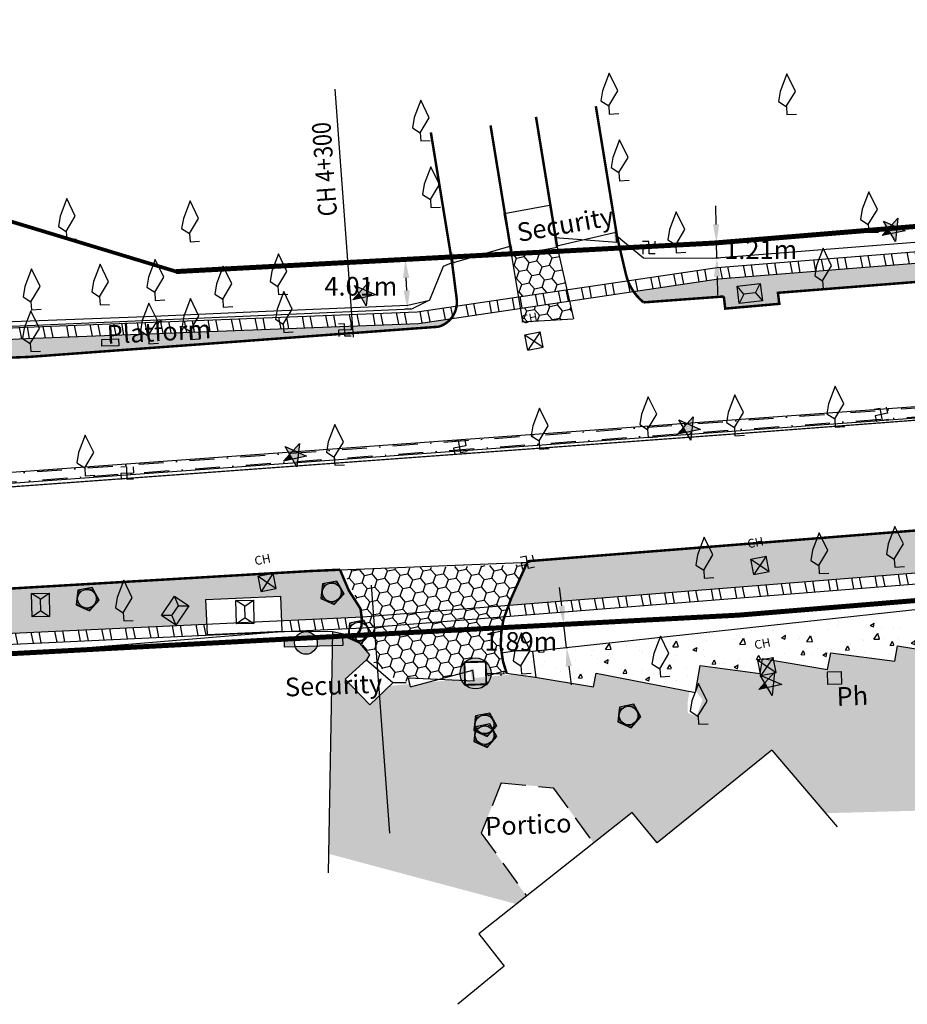
# Model space of a CAD drawing. Extents: x 13648 to 18670, y 11156 to 13831.
# Drawn here: x 16979 to 17051, y 13482 to 13562 of the extents above; entities that cross this region are included whole.
import ezdxf
from ezdxf.enums import TextEntityAlignment as Align

# ---------------------------------------------------------------- set-up
doc = ezdxf.new("R2010")
doc.units = 0
doc.header["$LTSCALE"] = 4
doc.header["$MEASUREMENT"] = 0
doc.header["$PDSIZE"] = -11.8
doc.linetypes.add('DASHDOT', pattern=[1, 0.5, -0.25, 0, -0.25])
doc.linetypes.add('DASHED', pattern=[0.75, 0.5, -0.25])
doc.layers.get('0').update_dxf_attribs({"linetype": 'CONTINUOUS'})
doc.layers.get('DEFPOINTS').update_dxf_attribs({"linetype": 'CONTINUOUS'})
for name, color, linetype in [('BLD', 7, 'CONTINUOUS'), ('BLOCK', 8, 'CONTINUOUS'), ('BS', 11, 'CONTINUOUS'), ('CDRAIN', 4, 'CONTINUOUS'), ('CHA', 12, 'CONTINUOUS'), ('CLINE', 2, 'DASHDOT'), ('CW_BRICK', 200, 'CONTINUOUS'), ('CW_MSFENCE', 30, 'FENCELINE1'), ('CW_STONE', 7, 'FENCELINE2'), ('CW_WIRE', 6, 'FENCELINE1'), ('DETAILS', 4, 'CONTINUOUS'), ('DIM1', 11, 'CONTINUOUS'), ('EP', 40, 'CONTINUOUS'), ('FP_COBBLE', 254, 'CONTINUOUS'), ('FP_CONCRE', 7, 'CONTINUOUS'), ('FP_CSLAB', 71, 'CONTINUOUS'), ('GATE', 7, 'CONTINUOUS'), ('KEBJBOX', 5, 'CONTINUOUS'), ('LP', 1, 'CONTINUOUS'), ('MED_MSG', 7, 'DASHDOT'), ('MED_STONE', 7, 'CONTINUOUS'), ('MH', 6, 'CONTINUOUS'), ('NR', 1, 'CONTINUOUS'), ('PARK', 3, 'CONTINUOUS'), ('PC', 7, 'CONTINUOUS'), ('PILAR', 7, 'CONTINUOUS'), ('RETAININGWALL', 212, 'CONTINUOUS'), ('ROAD', 5, 'CONTINUOUS'), ('SB', 7, 'CONTINUOUS'), ('TEXT1', 7, 'CONTINUOUS'), ('TR', 82, 'CONTINUOUS'), ('WF', 1, 'CONTINUOUS')]:
    doc.layers.add(name, color=color, linetype=linetype)
doc.styles.add('ROMANS', font='Romans')
doc.styles.add('RS', font='Romans.shx')
doc.styles.add('RS1', font='romans.shx', dxfattribs={"width": 0.85})
doc.linetypes.add('FENCELINE1', pattern='A,0.25,-0.1,[133,ltypeshp.shx,S=0.1,R=0,X=-0.1,Y=0],-0.1,1', length=1.45)
doc.linetypes.add('FENCELINE2', pattern='A,0.25,-0.1,[132,ltypeshp.shx,S=0.1,R=0,X=-0.1,Y=0],-0.1,1', length=1.45)
doc.dimstyles.get("Standard").update_dxf_attribs({"dimscale": 0, "dimtxt": 2.5, "dimasz": 2.5, "dimexe": 0.18, "dimexo": 0.0625, "dimgap": 0.09, "dimtad": 0, "dimtih": 1, "dimtoh": 1, "dimzin": 0, "dimtxsty": 'ROMANS', "dimcen": 0.09, "dimazin": 3, "dimtfac": 1, "dimtofl": 0, "dimtmove": 0, "dimatfit": 3, "dimtolj": 1, "dimtzin": 0})
pattern_1 = [(100.992738, (3861.5748, 4565.644), (-1.8405963, -0.35753359), []), (100.992738, (3862.0691, 4566.3767), (-1.8405963, -0.35753359), [])]
pattern_2 = [(10.992738, (3861.5748, 4565.644), (0.817087093, 0.710101175), [0.625, -1.25]), (130.992738, (3861.5748, 4565.644), (-1.023509204, 0.352567592), [0.625, -1.25]), (70.992738, (3861.5748, 4565.644), (-0.20642211, 1.062668768), [-1.25, 0.625])]

# ---------------------------------------------------------------- blocks, each defined once
blk = doc.blocks.new('LP')
blk.add_lwpolyline([(-0.925, -0.296), (0.594, 0.849), (0.038, -0.97), (-0.581, 0.829), (0.977, -0.262), (-0.925, -0.296)])
for points in [[(-0.581, 0.829), (-0.198, -0.283), (0.977, -0.262), (-0.198, -0.283)], [(0.038, -0.97), (-0.344, 0.142), (0.594, 0.849), (-0.344, 0.142)], [(0.038, -0.97), (0.594, 0.849), (0.594, 0.849)], [(0.594, 0.849), (0.594, 0.849), (0.038, -0.97)], [(0.038, -0.97), (0.594, 0.849), (0.594, 0.849)], [(-0.344, 0.142), (-0.925, -0.296), (-0.198, -0.283), (-0.925, -0.296)]]:
    blk.add_solid(points)
blk = doc.blocks.new('CH')
at = {"layer": 'DETAILS'}
for points in [[(-0.625, 0.625), (0.625, -0.625)], [(0.625, 0.625), (-0.625, -0.625)], [(-0.625, -0.625), (-0.625, 0.625)], [(-0.625, 0.625), (0.625, 0.625)], [(0.625, -0.625), (0.625, 0.625)], [(-0.625, -0.625), (0.625, -0.625)]]:
    blk.add_lwpolyline(points, dxfattribs=at)
blk.add_text('CH', height=0.7, dxfattribs=at).set_placement((-0.019, 1.527), align=Align.CENTER)
blk = doc.blocks.new('TR')
at = {"layer": 'WF', "color": 82, "flags": 128}
blk.add_lwpolyline([(-0.044, 0.653), (0.688, 1.871), (0, 3.289), (-0.535, 1.877), (-0.672, 1.055)], close=True, dxfattribs=at)
at = {"layer": 'WF', "color": 82}
blk.add_lwpolyline([(-0.041, 0.654), (0, 0), (0.771, 0.048)], dxfattribs=at)
blk = doc.blocks.new('SB')
for points in [[(0.5, -0.5), (0, -0.5), (0, 0.5), (-0.5, 0.5)], [(0.5, 0.5), (0.5, 0), (-0.5, 0), (-0.5, -0.5)]]:
    blk.add_lwpolyline(points)
blk = doc.blocks.new('*X11')
at = {"color": 0}
for p, q in [((2391.724, -264.523), (2391.883, -264.364)), ((2391.767, -264.656), (2392.033, -264.391)), ((2392.257, -264.166), (2392.529, -263.894)), ((2392.544, -264.056), (2392.745, -263.856)), ((2392.728, -264.049), (2392.847, -263.93)), ((2392.876, -264.077), (2392.949, -264.004)), ((2393.003, -264.128), (2393.052, -264.079)), ((2393.112, -264.195), (2393.154, -264.153)), ((2393.215, -264.269), (2393.256, -264.228)), ((2393.285, -264.376), (2393.359, -264.302)), ((2393.348, -264.49), (2393.461, -264.376)), ((2393.393, -264.622), (2393.564, -264.451)), ((2391.81, -264.79), (2391.923, -264.677)), ((2391.854, -264.923), (2391.916, -264.861)), ((2391.897, -265.057), (2391.944, -265.009)), ((2391.941, -265.19), (2391.995, -265.136)), ((2391.984, -265.323), (2392.062, -265.245)), ((2392.027, -265.457), (2392.145, -265.339)), ((2392.939, -265.606), (2393.221, -265.324)), ((2393.221, -265.324), (2393.401, -265.143)), ((2393.392, -264.976), (2393.486, -264.881)), ((2393.413, -264.778), (2393.572, -264.62)), ((2392.071, -265.59), (2392.243, -265.418)), ((2392.232, -265.606), (2392.357, -265.481)), ((2392.409, -265.606), (2392.488, -265.526)), ((2392.585, -265.606), (2392.645, -265.546)), ((2392.762, -265.606), (2392.843, -265.525)), ((2393.116, -265.606), (2393.316, -265.405))]:
    blk.add_line(p, q, dxfattribs=at)
blk = doc.blocks.new('MH')
blk.add_lwpolyline([(0.578, 0.816), (-0.598, 0.802), (-0.947, -0.321), (0.012, -1), (0.955, -0.297)], close=True)
blk.add_circle((0, 0), 0.75)
at = {"rotation": 324.7139906280657}
blk.add_blockref('*X11', (-1800.118, 1598.29), dxfattribs=at)
blk = doc.blocks.new('KEBJBOX')
at = {"color": 5}
blk.add_line((-0.002, -0.469), (0.002, 0.469), dxfattribs=at)
blk.add_lwpolyline([(-0.708, -0.934), (-0.698, 0.941), (0.708, 0.934), (0.698, -0.941)], close=True, dxfattribs=at)
for points in [[(0.002, 0.469), (-0.698, 0.941)], [(0.002, 0.469), (0.708, 0.934)], [(-0.002, -0.469), (-0.708, -0.934)], [(-0.002, -0.469), (0.698, -0.941)]]:
    blk.add_lwpolyline(points, dxfattribs=at)
blk = doc.blocks.new('TJ')
blk.add_line((-0.271, -0.383), (0.271, 0.383))
blk.add_lwpolyline([(-1.116, -0.359), (-0.032, 1.171), (1.116, 0.359), (0.032, -1.171)], close=True)
for points in [[(0.271, 0.383), (-0.032, 1.171)], [(0.271, 0.383), (1.116, 0.359)], [(-0.271, -0.383), (-1.116, -0.359)], [(-0.271, -0.383), (0.032, -1.171)]]:
    blk.add_lwpolyline(points)
blk = doc.blocks.new('BB')
at = {"layer": 'ROAD'}
h = blk.add_hatch(color=20, dxfattribs=at)
h.paths.add_polyline_path([(0.82, 0.392, 0.630503), (-0.82, 0.392)])
h.paths.add_polyline_path([(0.859, -0.297), (-0.859, -0.297, 0.712495)])
h = blk.add_hatch(color=20, dxfattribs=at)
h.paths.add_polyline_path([(2.949, -0.297), (2.949, 0.392), (0.82, 0.392, -0.111889), (0.909, 0, -0.08336), (0.859, -0.297)])
h.paths.add_polyline_path([(-0.859, -0.297, -0.08336), (-0.909, 0, -0.111889), (-0.82, 0.392), (-1.725, 0.392), (-1.725, -0.297)])
at = {"layer": 'ROAD', "color": 20}
blk.add_lwpolyline([(-1.725, 0.392), (2.949, 0.392), (2.949, -0.297), (-1.725, -0.297)], close=True, dxfattribs=at)
blk.add_circle((0, 0), 0.909, dxfattribs=at)
blk = doc.blocks.new('AP1')
at = {"layer": 'ROAD'}
h = blk.add_hatch(color=3, dxfattribs=at)
h.paths.add_polyline_path([(0.855, 0.908), (0.855, -0.908, 0.206693), (1.248, 0, 0.206693)])
h.paths.add_polyline_path([(0.855, -0.908), (-0.855, -0.908, 0.396808)])
h.paths.add_polyline_path([(-0.855, 0.908, 0.206693), (-1.248, 0, 0.206693), (-0.855, -0.908)])
h.paths.add_polyline_path([(0.855, 0.908, 0.396808), (-0.855, 0.908)])
at = {"layer": 'ROAD', "const_width": 0.15}
blk.add_lwpolyline([(-0.868, 0.921), (0.843, 0.921), (0.843, -0.896), (-0.868, -0.896)], close=True, dxfattribs=at)
at = {"layer": 'ROAD'}
blk.add_circle((0, 0), 1.248, dxfattribs=at)
blk = doc.blocks.new('*D255')
at = {"color": 0, "linetype": 'BYBLOCK'}
for p, q in [((21736.62, 21118.692), (21736.443, 21120.182)), ((21736.881, 21117.213), (21736.618, 21117.181)), ((21737.019, 21115.329), (21736.797, 21117.203)), ((21737.104, 21115.339), (21736.84, 21115.307)), ((21737.196, 21113.839), (21737.372, 21112.35))]:
    blk.add_line(p, q, dxfattribs=at)
for points in [[(21736.868, 21118.722), (21736.372, 21118.663), (21736.797, 21117.203)], [(21737.444, 21113.869), (21736.947, 21113.81), (21737.019, 21115.329)]]:
    blk.add_solid(points, dxfattribs=at)
at = {"layer": 'DEFPOINTS', "color": 0, "linetype": 'BYBLOCK'}
for p in [(21736.797, 21117.203), (21736.943, 21117.22), (21737.166, 21115.346)]:
    blk.add_point(p, dxfattribs=at)
at = {"color": 0, "linetype": 'BYBLOCK', "insert": (21733.328, 21115.841), "char_height": 1.5, "attachment_point": 5, "style": 'ROMANS'}
blk.add_mtext('\\A1;1.89m', dxfattribs=at)
blk = doc.blocks.new('*D258')
at = {"color": 0, "linetype": 'BYBLOCK'}
for p, q in [((21749.044, 21149.4), (21749.017, 21150.9)), ((21748.962, 21147.898), (21749.252, 21147.903)), ((21749.094, 21146.695), (21749.072, 21147.9)), ((21748.984, 21146.693), (21749.274, 21146.699)), ((21749.122, 21145.196), (21749.15, 21143.696))]:
    blk.add_line(p, q, dxfattribs=at)
for points in [[(21749.294, 21149.405), (21748.794, 21149.395), (21749.072, 21147.9)], [(21749.372, 21145.2), (21748.872, 21145.191), (21749.094, 21146.695)]]:
    blk.add_solid(points, dxfattribs=at)
at = {"layer": 'DEFPOINTS', "color": 0, "linetype": 'BYBLOCK'}
for p in [(21748.899, 21147.897), (21749.072, 21147.9), (21748.921, 21146.692)]:
    blk.add_point(p, dxfattribs=at)
at = {"color": 0, "linetype": 'BYBLOCK', "insert": (21752.627, 21147.363), "char_height": 1.5, "attachment_point": 5, "style": 'ROMANS'}
blk.add_mtext('\\A1;1.21m', dxfattribs=at)
blk = doc.blocks.new('*D259')
at = {"color": 0, "linetype": 'BYBLOCK'}
for p, q in [((21724.312, 21146.593), (21723.859, 21146.573)), ((21724.15, 21144.079), (21724.105, 21145.083)), ((21724.49, 21142.592), (21724.037, 21142.572))]:
    blk.add_line(p, q, dxfattribs=at)
for points in [[(21724.355, 21145.094), (21723.855, 21145.071), (21724.039, 21146.581)], [(21724.4, 21144.09), (21723.9, 21144.067), (21724.216, 21142.58)]]:
    blk.add_solid(points, dxfattribs=at)
at = {"layer": 'DEFPOINTS', "color": 0, "linetype": 'BYBLOCK'}
for p in [(21724.039, 21146.581), (21724.375, 21146.596), (21724.553, 21142.595)]:
    blk.add_point(p, dxfattribs=at)
at = {"color": 0, "linetype": 'BYBLOCK', "insert": (21720.461, 21144.418), "char_height": 1.5, "attachment_point": 5, "style": 'ROMANS'}
blk.add_mtext('\\A1;4.01m', dxfattribs=at)

msp = doc.modelspace()

# ---------------------------------------------------------------- hatches: boundary and pattern name
at = {"layer": 'EP'}
h = msp.add_hatch(color=0, dxfattribs=at)
h.paths.add_polyline_path([(17027.092, 13544.416), (17026.94, 13544.38), (17027.003, 13543.622), (17027.16, 13543.61)], flags=16)
h.paths.add_polyline_path([(17022.181, 13543.132), (17022.429, 13543.153), (17022.415, 13543.322), (17022.323, 13543.3), (17022.204, 13543.973), (17022.361, 13543.962), (17022.343, 13544.176), (17022.096, 13544.155)])
h.paths.add_polyline_path([(17027.175, 13544.548), (17026.927, 13544.527), (17026.94, 13544.38), (17027.092, 13544.416), (17027.16, 13543.61), (17027.003, 13543.622), (17027.013, 13543.505), (17027.26, 13543.525)])
h = msp.add_hatch(color=0, dxfattribs=at)
h.paths.add_polyline_path([(17018.648, 13543.31), (17018.5, 13543.267), (17018.601, 13542.523), (17018.756, 13542.52)], flags=16)
h.paths.add_polyline_path([(17013.88, 13541.795), (17014.122, 13541.828), (17014.1, 13541.994), (17014.011, 13541.968), (17013.859, 13542.624), (17014.014, 13542.621), (17013.986, 13542.831), (17013.743, 13542.798)])
h.paths.add_polyline_path([(17018.723, 13543.444), (17018.48, 13543.411), (17018.5, 13543.267), (17018.648, 13543.31), (17018.756, 13542.52), (17018.601, 13542.523), (17018.617, 13542.408), (17018.859, 13542.441)])
h = msp.add_hatch(color=0, dxfattribs=at)
h.paths.add_polyline_path([(17015.574, 13509.167), (17015.413, 13509.124), (17015.504, 13508.323), (17015.671, 13508.316)], flags=16)
h.paths.add_polyline_path([(17010.412, 13507.649), (17010.674, 13507.679), (17010.654, 13507.857), (17010.557, 13507.831), (17010.41, 13508.54), (17010.576, 13508.533), (17010.551, 13508.759), (17010.289, 13508.73)])
h.paths.add_polyline_path([(17015.657, 13509.309), (17015.395, 13509.279), (17015.413, 13509.124), (17015.574, 13509.167), (17015.671, 13508.316), (17015.504, 13508.323), (17015.519, 13508.199), (17015.78, 13508.229)])
h = msp.add_hatch(color=0, dxfattribs=at)
h.paths.add_polyline_path([(17018.065, 13509.086), (17018.025, 13509.075), (17018.048, 13508.875), (17018.09, 13508.873)], flags=16)
h.paths.add_polyline_path([(17016.775, 13508.707), (17016.84, 13508.714), (17016.835, 13508.759), (17016.811, 13508.752), (17016.774, 13508.929), (17016.816, 13508.928), (17016.809, 13508.984), (17016.744, 13508.977)])
h.paths.add_polyline_path([(17018.086, 13509.122), (17018.021, 13509.114), (17018.025, 13509.075), (17018.065, 13509.086), (17018.09, 13508.873), (17018.048, 13508.875), (17018.051, 13508.844), (17018.117, 13508.852)])
at = {"layer": 'FP_COBBLE'}
h = msp.add_hatch(dxfattribs=at)
h.set_pattern_fill('HONEY', color=256, scale=5, angle=10.99274, style=0)
h.set_pattern_definition(pattern_2)
h.paths.add_polyline_path([(17076.229, 13542.755), (17105.484, 13545.177), (17152.571, 13549.006), (17152.719, 13549.988), (17035.343, 13540.65), (17028.503, 13539.637, 0.072198), (17029.31, 13538.762), (17035.766, 13539.236), (17035.881, 13538.261), (17040.234, 13538.645), (17040.121, 13539.531), (17061.68, 13541.229)])
h = msp.add_hatch(dxfattribs=at)
h.set_pattern_fill('HONEY', color=256, scale=5, angle=10.99274, style=0)
h.set_pattern_definition(pattern_2)
h.paths.add_polyline_path([(17019.242, 13539.207), (17023.142, 13539.784), (17022.363, 13543.216), (17018.684, 13542.525)])
h.paths.add_polyline_path([(17023.674, 13537.442), (17023.349, 13538.873), (17019.397, 13538.288), (17019.578, 13537.212)])
h = msp.add_hatch(dxfattribs=at)
h.set_pattern_fill('HONEY', color=256, scale=5, angle=10.99274, style=0)
h.set_pattern_definition(pattern_2)
h.paths.add_polyline_path([(16979.799, 13534.369), (17012.816, 13536.802, 0.14981), (17013.822, 13537.462), (17011.197, 13537.074), (16979.62, 13535.844), (16951.337, 13534.403), (16951.223, 13533.314)])
h = msp.add_hatch(dxfattribs=at)
h.set_pattern_fill('HONEY', color=256, scale=5, angle=10.99274, style=0)
h.set_pattern_definition(pattern_2)
h.paths.add_polyline_path([(17085.598, 13519.749), (17102.255, 13521.178), (17099.99, 13524.268), (17085.364, 13523.11), (17085.529, 13521.367), (17084.123, 13521.224), (17084.037, 13523.005), (17019.994, 13517.936), (17018.66, 13514.942), (17018.461, 13514.397)])
h = msp.add_hatch(dxfattribs=at)
h.set_pattern_fill('HONEY', color=256, scale=5, angle=10.99274, style=0)
h.set_pattern_definition(pattern_2)
h.paths.add_polyline_path([(17072.011, 13510.919), (17071.315, 13511.195), (17071.3, 13511.746), (17069.249, 13511.928), (17069.748, 13514.869, 0.577244), (17068.085, 13516.246), (17056.8, 13515.289, 0.348759), (17055.829, 13514.535), (17054.855, 13510.304), (17049.743, 13511.136), (17049.538, 13509.901), (17044.374, 13510.559), (17044.122, 13509.223), (17038.879, 13510.108), (17038.68, 13508.896), (17033.864, 13509.549), (17033.505, 13507.513), (17034.053, 13506.783), (17033.568, 13505.454), (17033.57, 13505.447), (17032.874, 13505.722), (17032.851, 13506.556), (17033.008, 13507.469), (17025.498, 13508.932), (17025.275, 13507.824), (17020.58, 13508.602), (17018.893, 13508.836), (17015.646, 13508.533), (17015.671, 13508.316), (17014.053, 13508.385), (17011.873, 13508.182), (17010.557, 13507.831), (17010.511, 13508.055), (17008.879, 13507.903), (17007.287, 13506.378), (17005.304, 13508.437), (17007.033, 13510.012), (17007.264, 13510.399), (17005.946, 13511.939), (17004.282, 13512.271), (17003.974, 13494.392), (17019.08, 13490.35), (17019.891, 13490.992), (17016.248, 13496.065), (17017.861, 13500.103), (17022.047, 13499.703), (17025.282, 13495.264), (17028.388, 13497.726), (17030.396, 13495.271), (17039.619, 13502.735), (17043.95, 13497.661), (17061.683, 13498.138), (17064.675, 13501.451), (17072.969, 13496.595), (17074.421, 13499.866), (17108.868, 13501.871), (17111.11, 13504.394), (17118.04, 13498.732), (17118.418, 13501.821), (17121.999, 13502.251), (17120.869, 13520.673), (17118.357, 13521.073), (17116.522, 13518.826), (17116.205, 13517.048), (17118.415, 13515.328), (17116.736, 13513.113), (17114.62, 13514.732), (17113.69, 13514.707), (17113.748, 13514.198), (17109.659, 13514.373), (17106.384, 13513.501), (17106.171, 13514.522), (17105.771, 13515.234), (17104.808, 13514.194), (17104.059, 13514.494), (17102.741, 13515.237), (17102.325, 13514.095), (17102.327, 13514.088), (17101.631, 13514.363), (17101.608, 13515.197), (17101.705, 13515.762), (17099.475, 13516.223), (17098.729, 13515.289), (17099.352, 13514.704), (17097.691, 13514.907), (17097.509, 13514.859), (17097.49, 13514.931), (17096.421, 13515.061), (17096.581, 13514.847), (17096.097, 13513.518), (17096.099, 13513.511), (17095.402, 13513.787), (17095.379, 13514.62), (17095.475, 13515.177), (17094.396, 13515.308), (17093.981, 13514.301), (17091.562, 13514.53), (17092.106, 13513.806), (17091.621, 13512.477), (17091.623, 13512.47), (17090.926, 13512.746), (17090.903, 13513.579), (17091.075, 13514.576), (17089.321, 13514.742), (17088.894, 13513.533), (17087.141, 13513.69), (17086.612, 13512.24), (17086.614, 13512.233), (17085.917, 13512.508), (17085.894, 13513.342), (17085.972, 13513.795), (17084.384, 13513.938), (17084.168, 13512.584), (17082.451, 13512.509), (17081.917, 13512.653), (17081.417, 13511.281), (17081.419, 13511.274), (17080.723, 13511.55), (17080.7, 13512.384), (17080.798, 13512.954), (17079.344, 13513.346), (17079.08, 13512.032), (17077.191, 13512.3), (17076.812, 13511.26), (17076.813, 13511.253), (17076.117, 13511.528), (17076.091, 13512.456), (17074.314, 13512.708), (17074.09, 13511.499), (17072.277, 13511.66), (17072.01, 13510.926)])
h.paths.add_polyline_path([(17065.378, 13511.827), (17060.792, 13511.704), (17062.844, 13514.392)], flags=16)
h.paths.add_polyline_path([(17060.127, 13512.956), (17059.356, 13512.922), (17059.15, 13512.178), (17058.879, 13512.901), (17058.108, 13512.866), (17058.712, 13513.347), (17058.441, 13514.07), (17059.085, 13513.645), (17059.689, 13514.126), (17059.483, 13513.382)], flags=16)
h.paths.add_polyline_path([(17044.799, 13505.909), (17047.832, 13506.034), (17047.739, 13508.282), (17044.706, 13508.157)], flags=24)
h.paths.add_polyline_path([(17016.525, 13495.466), (17024.626, 13495.801), (17024.533, 13498.049), (17016.433, 13497.714)], flags=24)
h.paths.add_polyline_path([(17000.247, 13506.034), (17009.738, 13506.427), (17009.615, 13509.424), (17000.123, 13509.032)], flags=9)
h = msp.add_hatch(dxfattribs=at)
h.set_pattern_fill('HONEY', color=256, scale=5, angle=10.99274, style=0)
h.set_pattern_definition(pattern_2)
h.paths.add_polyline_path([(16994.188, 13512.877), (16994.1, 13514.867), (17000.12, 13515.133), (17000.207, 13513.157), (17006.625, 13513.456), (17006.545, 13514.109), (17005.6, 13515.578), (17004.888, 13517.251), (17002.46, 13517.142), (16966.601, 13515.047), (16947.793, 13514.543), (16946.968, 13512.938), (16946.646, 13511.483), (16946.668, 13510.666)])
h = msp.add_hatch(dxfattribs=at)
h.set_pattern_fill('HONEY', color=256, scale=5, angle=10.99274, style=0)
h.set_pattern_definition(pattern_2)
h.paths.add_polyline_path([(17018.461, 13514.397), (17018.66, 13514.942), (17019.878, 13517.675), (17005.096, 13517.257), (17006.607, 13514.163), (17006.579, 13513.834), (17006.625, 13513.456), (17006.69, 13513.459)])
h = msp.add_hatch(dxfattribs=at)
h.set_pattern_fill('HONEY', color=256, scale=5, angle=10.99274, style=0)
h.set_pattern_definition(pattern_2)
h.paths.add_polyline_path([(17006.69, 13513.459), (17006.625, 13513.456), (17006.646, 13513.285), (17006.629, 13512.888), (17006.681, 13512.899), (17006.866, 13512.576), (17018.124, 13513.473), (17018.216, 13513.725), (17018.235, 13513.865), (17018.367, 13514.139), (17018.461, 13514.397)])
h = msp.add_hatch(dxfattribs=at)
h.set_pattern_fill('HONEY', color=256, scale=5, angle=10.99274, style=0)
h.set_pattern_definition(pattern_2)
h.paths.add_polyline_path([(17006.866, 13512.576), (17007.078, 13512.204), (17006.6, 13511.679), (17006.757, 13510.991), (17006.79, 13510.952), (17017.849, 13511.762), (17017.868, 13512.207), (17018.037, 13513.234), (17018.124, 13513.473)])
h = msp.add_hatch(dxfattribs=at)
h.set_pattern_fill('HONEY', color=256, scale=5, angle=10.99274, style=0)
h.set_pattern_definition(pattern_2)
h.paths.add_polyline_path([(17006.79, 13510.952), (17007.264, 13510.399), (17007.115, 13510.15), (17009.62, 13508.239), (17010.462, 13508.291), (17010.41, 13508.54), (17012.832, 13508.437), (17014.548, 13508.894, -0.198844), (17014.904, 13509.78), (17014.903, 13509.804), (17014.929, 13509.805, -0.388382), (17016.612, 13509.85), (17016.613, 13509.85), (17016.613, 13509.849, -0.214986), (17017.043, 13508.918), (17017.38, 13508.904), (17018.065, 13509.086), (17018.09, 13508.873), (17017.38, 13508.904), (17017.039, 13508.813, -0.02412), (17017.025, 13508.694), (17018.474, 13508.783), (17018.449, 13508.897), (17018.298, 13508.918), (17018.01, 13509.85), (17017.82, 13511.065), (17017.849, 13511.762)])
at = {"layer": 'FP_CONCRE'}
h = msp.add_hatch(dxfattribs=at)
h.set_pattern_fill('AR-CONC', color=256, scale=0.5, angle=10.99274, style=0)
h.set_pattern_definition([(60.992738, (3861.5748, 4565.644), (3.5803265, 0.3758487), [0.375, -4.125]), (5.992738, (3861.5748, 4565.644), (-1.3981844, 3.55966345), [0.3, -3.3]), (111.444138, (3861.873, 4565.6753), (2.18214516, 3.9355104), [0.31870095, -3.5057106]), (57.176938, (3861.384, 4566.6257), (5.3961027, 0.2051222), [0.5625, -6.1875]), (107.62834, (3861.834, 4566.643), (3.6588183, 5.6723495), [0.4780514, -5.258565]), (2.17694, (3861.384, 4566.6257), (3.6588139, 5.6723523), [0.45, -4.95]), (31.992738, (3861.9226, 4566.4756), (3.31363916, -1.40705205), [0.375, -4.125]), (336.992738, (3861.9226, 4566.4756), (0.5028795, 3.79120505), [0.3, -3.3]), (82.444138, (3862.1987, 4566.3583), (3.8165205, 2.38415), [0.31870095, -3.5057106]), (48.492738, (3861.5748, 4565.644), (-0.25770493, 1.645522), [0, -3.26, 0, -3.35, 0, -3.3125]), (18.492738, (3861.5748, 4565.644), (0.91517169, 2.18669049), [0, -1.91, 0, -3.185, 0, -1.2625]), (338.492738, (3860.4802, 4565.4314), (2.64164193, 0.39825343), [0, -1.25, 0, -3.9, 0, -5.175]), (328.492738, (3859.9894, 4565.336), (2.7669851, 1.047364), [0, -1.625, 0, -2.59, 0, -3.675])])
h.paths.add_polyline_path([(17038.68, 13508.896), (17038.879, 13510.108), (17044.122, 13509.223), (17044.374, 13510.559), (17049.538, 13509.901), (17049.743, 13511.136), (17054.855, 13510.304), (17055.824, 13514.511, -0.006261), (17055.829, 13514.535), (17030.718, 13511.798), (17031.349, 13510.498), (17030.62, 13509.286), (17030.62, 13509.278), (17029.989, 13509.682), (17030.126, 13510.504), (17030.612, 13511.786), (17020.384, 13510.672), (17020.656, 13508.59), (17025.275, 13507.824), (17025.498, 13508.932), (17033.46, 13507.381), (17033.5, 13507.488), (17033.864, 13509.549)])
at = {"layer": 'FP_CSLAB'}
h = msp.add_hatch(dxfattribs=at)
h.set_pattern_fill('ANSI32', color=256, scale=5, angle=55.99274, style=0)
h.set_pattern_definition(pattern_1)
h.paths.add_polyline_path([(17035.237, 13541.576), (17028.046, 13540.511, 0.05972), (17028.503, 13539.637), (17035.343, 13540.65), (17152.719, 13549.988), (17152.862, 13550.934)])
h = msp.add_hatch(dxfattribs=at)
h.set_pattern_fill('ANSI32', color=256, scale=5, angle=55.99274, style=0)
h.set_pattern_definition(pattern_1)
h.paths.add_polyline_path([(17028.503, 13539.637, -0.05972), (17028.046, 13540.511), (17023.142, 13539.784), (17023.349, 13538.873)])
h.paths.add_polyline_path([(17023.349, 13538.873), (17023.142, 13539.784), (17019.242, 13539.207), (17019.397, 13538.288)])
h.paths.add_polyline_path([(17019.397, 13538.288), (17019.242, 13539.207), (17014.273, 13538.471, -0.137043), (17013.822, 13537.462)])
h = msp.add_hatch(dxfattribs=at)
h.set_pattern_fill('ANSI32', color=256, scale=5, angle=55.99274, style=0)
h.set_pattern_definition(pattern_1)
h.paths.add_polyline_path([(17011.11, 13538.002), (17000.641, 13537.595), (17000.305, 13537.002), (17000.337, 13536.651), (17011.197, 13537.074), (17013.822, 13537.462, 0.137043), (17014.273, 13538.471)])
h.paths.add_polyline_path([(17000.337, 13536.651), (17000.306, 13536.994), (16999.664, 13537.381), (16999.689, 13537.558), (16993.292, 13537.309), (16992.799, 13536.438), (16992.807, 13536.358)])
h.paths.add_polyline_path([(17000.641, 13537.595), (16999.689, 13537.558), (16999.664, 13537.381), (17000.303, 13536.997)])
h.paths.add_polyline_path([(16990.083, 13537.184), (16989.544, 13536.231), (16992.807, 13536.358), (16992.8, 13536.43), (16992.159, 13536.817), (16992.221, 13537.267)], flags=16)
h.paths.add_polyline_path([(16992.221, 13537.267), (16992.159, 13536.817), (16992.797, 13536.432), (16993.292, 13537.309)], flags=16)
h.paths.add_polyline_path([(16988.91, 13537.138), (16988.815, 13536.455), (16989.21, 13536.218), (16989.544, 13536.231), (16990.083, 13537.184)], flags=16)
h.paths.add_polyline_path([(16980.59, 13536.814), (16980.655, 13536.69), (16980.189, 13535.866), (16989.21, 13536.218), (16988.815, 13536.455), (16988.91, 13537.138)])
h.paths.add_polyline_path([(16980.655, 13536.69), (16980.59, 13536.814), (16979.578, 13536.775), (16979.469, 13536.769), (16979.432, 13536.663), (16979.317, 13535.837), (16979.33, 13535.829), (16979.62, 13535.844), (16980.189, 13535.866)])
h.paths.add_polyline_path([(16979.316, 13535.829), (16979.432, 13536.663), (16979.469, 13536.769), (16977.265, 13536.657), (16976.919, 13535.707)])
h.paths.add_polyline_path([(16977.265, 13536.657), (16976.151, 13536.6), (16976.172, 13535.832), (16976.537, 13535.687), (16976.919, 13535.707)])
h.paths.add_polyline_path([(16968.236, 13536.197), (16967.796, 13535.419), (16967.812, 13535.242), (16976.537, 13535.687), (16976.172, 13535.832), (16976.151, 13536.6)])
h.paths.add_polyline_path([(16986.108, 13535.034), (16995.843, 13535.574), (16995.718, 13537.821), (16985.983, 13537.281)], flags=9)
h = msp.add_hatch(dxfattribs=at)
h.set_pattern_fill('ANSI32', color=256, scale=5, angle=55.99274, style=0)
h.set_pattern_definition(pattern_1)
h.paths.add_polyline_path([(16993.341, 13537.311), (16992.817, 13536.439), (16992.822, 13536.358), (17000.345, 13536.651), (17000.324, 13536.996), (16999.693, 13537.399), (16999.719, 13537.559)])
h.paths.add_polyline_path([(16988.954, 13537.14), (16980.635, 13536.816), (16980.705, 13536.672), (16980.221, 13535.868), (16989.242, 13536.219), (16988.844, 13536.474)])
h.paths.add_polyline_path([(16990.141, 13537.186), (16988.954, 13537.14), (16988.844, 13536.474), (16989.242, 13536.219), (16989.567, 13536.231)], flags=17)
h.paths.add_polyline_path([(16992.822, 13536.358), (16992.818, 13536.432), (16992.187, 13536.835), (16992.259, 13537.269), (16990.141, 13537.186), (16989.567, 13536.231)])
h = msp.add_hatch(dxfattribs=at)
h.set_pattern_fill('ANSI32', color=256, scale=5, angle=55.99274, style=0)
h.set_pattern_definition(pattern_1)
h.paths.add_polyline_path([(17059.387, 13516.762), (17059.341, 13517.656), (17018.461, 13514.397), (17018.124, 13513.473)])
h.paths.add_polyline_path([(17085.672, 13518.858), (17102.874, 13520.333), (17102.255, 13521.178), (17085.598, 13519.749), (17059.341, 13517.656), (17059.387, 13516.762)])
h = msp.add_hatch(dxfattribs=at)
h.set_pattern_fill('ANSI32', color=256, scale=5, angle=55.99274, style=0)
h.set_pattern_definition(pattern_1)
h.paths.add_polyline_path([(17000.207, 13513.157), (17000.245, 13512.296), (17000.464, 13512.315), (17001.165, 13512.307), (17006.554, 13512.557), (17006.622, 13512.734), (17006.646, 13513.285), (17006.625, 13513.456)])
h = msp.add_hatch(dxfattribs=at)
h.set_pattern_fill('ANSI32', color=256, scale=5, angle=55.99274, style=0)
h.set_pattern_definition(pattern_1)
h.paths.add_polyline_path([(16994.227, 13511.984), (16994.188, 13512.877), (16946.668, 13510.666), (16946.692, 13509.772)])

# ---------------------------------------------------------------- linework, layer by layer
at = {"layer": 'BLD'}
for points in [[(17018.707, 13542.53), (17018.105, 13545.911), (17021.743, 13546.571), (17022.363, 13543.216)], [(17018.707, 13542.53), (17022.363, 13543.216)], [(17007.033, 13510.012), (17005.304, 13508.437), (17007.287, 13506.378), (17009.118, 13508.131)], [(17039.619, 13502.735), (17030.396, 13495.271), (17028.388, 13497.726), (17016.053, 13487.951), (17016.053, 13487.951)], [(17039.619, 13502.735), (17044.88, 13496.571)], [(17016.053, 13487.951), (17016.053, 13487.951), (17018.099, 13485.351), (17014.378, 13482.284)]]:
    msp.add_lwpolyline(points, dxfattribs=at)
msp.add_lwpolyline([(16985.723, 13535.784), (16987.082, 13535.821), (16987.096, 13535.278), (16985.738, 13535.241)], close=True, dxfattribs=at)
at = {"layer": 'BLD', "linetype": 'DASHED'}
for points in [[(17017.861, 13500.103), (17016.248, 13496.065), (17019.891, 13490.992)], [(17017.861, 13500.103), (17022.047, 13499.703), (17025.282, 13495.264)]]:
    msp.add_lwpolyline(points, dxfattribs=at)
at = {"layer": 'BS', "color": 1, "const_width": 0.3}
msp.add_lwpolyline([(16976.59, 13545.825), (16991.88, 13541.19)], dxfattribs=at)
at = {"layer": 'CDRAIN'}
for points in [[(16909.008, 13533.959), (16913.665, 13533.416), (16979.578, 13536.775), (17011.11, 13538.002), (17035.237, 13541.576), (17154.732, 13551.083), (17191.425, 13554.067), (17210.607, 13555.393), (17228.789, 13557.687), (17229.604, 13557.728)], [(16908.9, 13533.033), (16913.634, 13532.481), (16979.62, 13535.844), (17011.197, 13537.074), (17035.343, 13540.65), (17154.806, 13550.154), (17191.495, 13553.138), (17210.698, 13554.465), (17228.871, 13556.758), (17229.696, 13556.8)], [(16937.733, 13510.25), (17006.69, 13513.459), (17085.598, 13519.749), (17195.407, 13529.169), (17209.632, 13531.766), (17231.987, 13533.724)], [(16937.774, 13509.357), (17006.746, 13512.566), (17085.672, 13518.858), (17195.525, 13528.282), (17209.752, 13530.879), (17232.075, 13532.834)]]:
    msp.add_lwpolyline(points, dxfattribs=at)
at = {"layer": 'CHA'}
for points in [[(17005.967, 13535.959), (17004.507, 13555.905)], [(17008.886, 13496.066), (17007.426, 13516.012)]]:
    msp.add_lwpolyline(points, dxfattribs=at)
at = {"layer": 'CLINE', "color": 5, "const_width": 0.1}
msp.add_lwpolyline([(16681.863, 13517.29), (16712.877, 13517.787), (16771.639, 13519.106), (16836.854, 13519.965), (16946.733, 13522.307), (16976.517, 13523.777), (17036.672, 13528.179), (17094.482, 13532.561), (17177.165, 13538.884), (17227.23, 13543.854), (17230.953, 13544.138)], dxfattribs=at)
at = {"layer": 'CW_BRICK'}
for points in [[(17027.176, 13544.08), (17029.305, 13542.353), (17034.853, 13542.319), (17104.7, 13547.848), (17116.398, 13548.724), (17146.355, 13550.834), (17163.067, 13552.171), (17191.246, 13554.466), (17210.389, 13555.717), (17228.648, 13557.952)], [(17010.658, 13538.235), (17012.104, 13538.969), (17013.209, 13541.674), (17013.906, 13541.967)], [(16913.536, 13534.038), (17010.658, 13538.235)]]:
    msp.add_lwpolyline(points, dxfattribs=at)
at = {"layer": 'CW_MSFENCE'}
msp.add_lwpolyline([(17018.298, 13508.918), (17020.58, 13508.602), (17025.275, 13507.824), (17025.498, 13508.932), (17033.481, 13507.377), (17033.864, 13509.549), (17038.68, 13508.896), (17038.879, 13510.108), (17044.122, 13509.223), (17044.374, 13510.559), (17049.538, 13509.901), (17049.743, 13511.136), (17054.855, 13510.304), (17055.829, 13514.535)], dxfattribs=at)
at = {"layer": 'CW_STONE'}
for points in [[(16964.283, 13509.309), (17000.464, 13512.315), (17004.282, 13512.271), (17005.946, 13511.939), (17007.264, 13510.399)], [(17004.282, 13512.271), (17003.947, 13492.871)], [(17007.264, 13510.399), (17007.033, 13510.012), (17009.133, 13508.169), (17010.22, 13508.187)]]:
    msp.add_lwpolyline(points, dxfattribs=at)
at = {"layer": 'CW_WIRE'}
msp.add_lwpolyline([(16921.271, 13534.957), (16942.004, 13535.66), (16947.142, 13535.893), (16972.07, 13536.983), (16989.264, 13537.638), (16998.315, 13538.023), (17010.358, 13538.533), (17011.978, 13538.905)], dxfattribs=at)
at = {"layer": 'FP_COBBLE'}
for points in [[(17022.363, 13543.216), (17023.674, 13537.442)], [(17018.605, 13542.994), (17019.578, 13537.212)], [(17019.506, 13537.208), (17019.506, 13537.208), (17023.648, 13537.441)]]:
    msp.add_lwpolyline(points, dxfattribs=at)
at = {"layer": 'GATE', "color": 0}
for points in [[(17022.323, 13543.3), (17022.204, 13543.973), (17027.16, 13543.61), (17027.092, 13544.416)], [(17014.011, 13541.968), (17013.859, 13542.624), (17018.756, 13542.52), (17018.648, 13543.31)], [(17010.557, 13507.831), (17010.41, 13508.54), (17015.671, 13508.316), (17015.574, 13509.167)], [(17016.811, 13508.752), (17016.774, 13508.929), (17018.09, 13508.873), (17018.065, 13509.086)]]:
    msp.add_lwpolyline(points, dxfattribs=at)
at = {"layer": 'GATE'}
for points in [[(17022.323, 13543.3), (17027.092, 13544.416)], [(17014.011, 13541.968), (17018.648, 13543.31)], [(17010.557, 13507.831), (17015.574, 13509.167)], [(17016.811, 13508.752), (17018.065, 13509.086)]]:
    msp.add_lwpolyline(points, dxfattribs=at)
at = {"layer": 'KEBJBOX'}
for points in [[(16994.1, 13514.867), (17000.12, 13515.133)], [(16994.225, 13512.039), (16994.1, 13514.867)], [(17000.245, 13512.305), (17000.12, 13515.133)], [(16994.225, 13512.039), (17000.245, 13512.305)]]:
    msp.add_lwpolyline(points, dxfattribs=at)
at = {"layer": 'MED_MSG'}
for points in [[(16947.81, 13522.765), (17134.213, 13536.311)], [(17134.263, 13535.532), (16947.88, 13522.079)]]:
    msp.add_lwpolyline(points, dxfattribs=at)
at = {"layer": 'MED_STONE'}
for points in [[(16810.415, 13519.952), (16822.419, 13520.222), (16947.806, 13522.865), (17175.207, 13539.39), (17230.969, 13543.979)], [(17231.08, 13542.861), (17174.736, 13538.352), (16945.636, 13521.817), (16822.536, 13519.2), (16810.421, 13518.948)]]:
    msp.add_lwpolyline(points, dxfattribs=at)
at = {"layer": 'NR', "const_width": 0.4}
for points in [[(16991.71, 13541.241), (17034.961, 13543.534), (17100.217, 13548.907), (17174.174, 13556.528), (17223.678, 13560.809), (17229.249, 13561.306)], [(16900.222, 13507.048), (16924.094, 13507.242), (16978.798, 13510.515), (17036.987, 13513.599), (17102.986, 13519.033), (17177.004, 13526.661), (17226.305, 13530.924), (17232.212, 13531.452)]]:
    msp.add_lwpolyline(points, dxfattribs=at)
at = {"layer": 'PC'}
msp.add_lwpolyline([(17044.1, 13509.038), (17045.203, 13509.067), (17045.231, 13508.049), (17044.127, 13508.019)], close=True, dxfattribs=at)
at = {"layer": 'PILAR'}
msp.add_lwpolyline([(17004.888, 13517.251), (17020.124, 13517.846)], dxfattribs=at)
at = {"layer": 'RETAININGWALL'}
for points in [[(17055.829, 13514.535), (17020.384, 13510.672)], [(17017.897, 13510.569), (17019.071, 13510.763), (17020.044, 13510.747), (17020.384, 13510.672), (17020.656, 13508.59)]]:
    msp.add_lwpolyline(points, dxfattribs=at)
at = {"layer": 'ROAD', "const_width": 0.2}
for points in [[(17027.176, 13544.08), (17025.471, 13554.549)], [(17022.363, 13543.216), (17020.657, 13553.685)], [(17018.707, 13542.53), (17017.001, 13552.999)], [(17013.906, 13541.967), (17012.2, 13552.436)], [(17035.766, 13539.236), (17035.881, 13538.261), (17040.234, 13538.645), (17040.121, 13539.531), (17061.68, 13541.229)], [(17035.766, 13539.236), (17029.31, 13538.762)], [(16907.34, 13531.693), (16907.34, 13531.693), (16979.799, 13534.369), (17012.816, 13536.802)], [(17099.99, 13524.268), (17019.994, 13517.936)], [(17018.298, 13508.918), (17018.01, 13509.85), (17017.82, 13511.065), (17017.868, 13512.207), (17018.037, 13513.234), (17018.66, 13514.942), (17019.994, 13517.936)], [(17004.888, 13517.251), (17002.46, 13517.142), (16966.601, 13515.047), (16947.793, 13514.543)], [(17006.038, 13511.831), (17006.438, 13512.257), (17006.622, 13512.734), (17006.646, 13513.285), (17006.545, 13514.109), (17005.6, 13515.578), (17004.888, 13517.251)]]:
    msp.add_lwpolyline(points, dxfattribs=at)
for points in [[(17027.176, 13544.08), (17027.873, 13541.096, 0.170227), (17029.31, 13538.762, 1.712996)], [(17013.906, 13541.967), (17014.279, 13539.032, -0.368974), (17012.816, 13536.802, -4.5547)]]:
    msp.add_lwpolyline(points, format="xyb", dxfattribs=at)

# ---------------------------------------------------------------- block references
at = {"layer": 'BLOCK', "rotation": 10.99273817401187}
for p in [(17020.5, 13535.657), (17038.686, 13517.605), (16999.03, 13516.232), (17039.245, 13509.467)]:
    msp.add_blockref('CH', p, dxfattribs=at)
at = {"layer": 'GATE', "rotation": 10.99273817401187}
for p in [(17048.437, 13529.741), (17014.525, 13527.135), (17019.959, 13517.846)]:
    msp.add_blockref('SB', p, dxfattribs=at)
at = {"layer": 'LP', "rotation": 10.99273817401187}
for p in [(17049.355, 13544.599), (17006.779, 13539.429), (17032.886, 13528.617), (17001.198, 13526.464), (17039.425, 13508.074)]:
    msp.add_blockref('LP', p, dxfattribs=at)
at = {"layer": 'MH', "rotation": 10.99273817401187}
for p in [(16984.535, 13514.919), (17004.229, 13515.43), (17006.401, 13512.278), (17028.107, 13505.517), (17016.519, 13504.811), (17016.526, 13503.938)]:
    msp.add_blockref('MH', p, dxfattribs=at)
at = {"layer": 'PARK', "rotation": 97.51353422739192}
msp.add_blockref('KEBJBOX', (17037.856, 13539.473), dxfattribs=at)
at = {"layer": 'PC', "rotation": 1.54237811081317}
for name, p in [('KEBJBOX', (16980.804, 13514.422)), ('TJ', (16991.632, 13513.966)), ('KEBJBOX', (16997.242, 13513.839)), ('BB', (17002.152, 13511.359)), ('AP1', (17015.795, 13508.907))]:
    msp.add_blockref(name, p, dxfattribs=at)
at = {"layer": 'SB', "rotation": 1.54237811081317}
for p in [(17029.74, 13543.163), (17005.278, 13536.535), (16987.767, 13525.019)]:
    msp.add_blockref('SB', p, dxfattribs=at)
at = {"layer": 'TR'}
for p in [(17026.552, 13553.912), (17040.839, 13553.865), (17011.385, 13551.747), (17027.375, 13548.552), (17012.208, 13546.387), (17047.432, 13544.375), (16982.908, 13543.822), (16992.824, 13543.643), (17031.946, 13542.746), (16999.932, 13539.387), (17043.749, 13539.842), (16985.587, 13538.553), (16990.029, 13538.918), (16995.503, 13538.375), (16980.071, 13538.162), (17000.364, 13536.345), (16989.515, 13535.419), (16992.858, 13535.78), (16980.017, 13534.801), (17036.66, 13528.035), (17044.736, 13528.731), (17029.681, 13527.884), (17020.946, 13526.964), (17004.474, 13525.651), (16984.395, 13524.799), (17043.445, 13516.935), (17049.525, 13517.45), (17034.197, 13516.569), (16987.49, 13513.129), (17019.492, 13508.876), (17030.661, 13508.627), (17033.734, 13504.815)]:
    msp.add_blockref('TR', p, dxfattribs=at)

# ---------------------------------------------------------------- texts
at = {"layer": 'CHA', "style": 'RS1', "width": 0.85}
msp.add_text('CH 4+300', height=1.5, rotation=94.1856, dxfattribs=at).set_placement((17004.664, 13545.744))
at = {"layer": 'TEXT1', "linetype": 'CONTINUOUS', "style": 'RS'}
for s, rotation, p in [('Security', 10.07763, (17019.281, 13543.618)), ('Platform', 3.17412, (16986.176, 13535.414)), ('Security', 2.36694, (17000.491, 13507.045)), ('Ph', 2.36694, (17044.872, 13506.287)), ('Portico', 2.36694, (17016.599, 13495.845))]:
    msp.add_text(s, height=1.5, rotation=rotation, dxfattribs=at).set_placement(p)

# ---------------------------------------------------------------- dimensions: what is measured, and where the dimension line sits
at = {"layer": 'DIM1'}
for p1, p2, distance, picture, middle, set_off in [((17035.0267, 13542.3325), (17035.0044, 13543.5372), -0.173, '*D258', (17038.7322, 13543.0037), (-4713.8947, -7604.3598)), ((17010.658, 13538.235), (17010.48, 13542.236), 0.337, '*D259', (17006.566, 13540.058), (-4713.895, -7604.36)), ((17023.271, 13510.986), (17023.049, 13512.86), 0.148, '*D255', (17019.433, 13511.481), (-4713.895, -7604.36))]:
    dim = msp.add_aligned_dim(p1=p1, p2=p2, distance=distance, dimstyle='STANDARD', override={"dimscale": 1, "dimtxt": 1.5, "dimasz": 1.5, "dimpost": 'm'}, dxfattribs=at)
    dim.commit()
    dim.dimension.update_dxf_attribs({"geometry": picture, "text_midpoint": middle, "insert": set_off})

doc.saveas('drawing.dxf')
